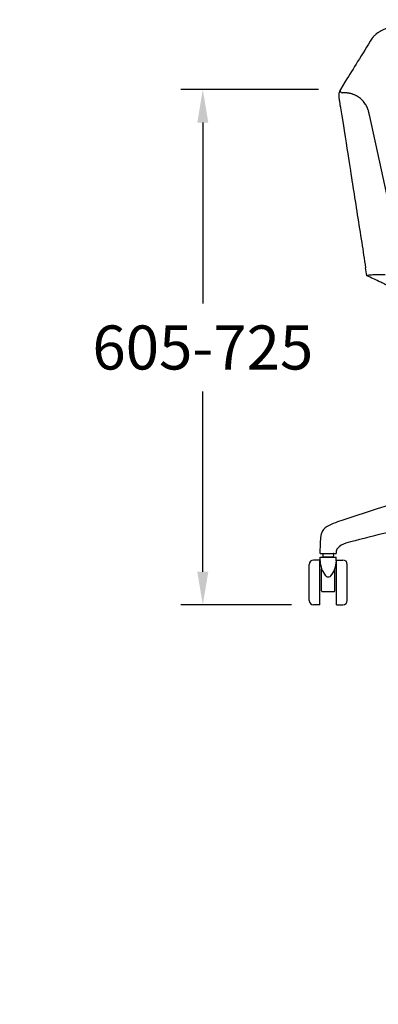
# Model space of a CAD drawing. Extents: x 2549 to 31237, y -6273 to 191.
# Drawn here: x 16798 to 17287, y -6273 to -4931 of the extents above; entities that cross this region are included whole.
import ezdxf

# ---------------------------------------------------------------- set-up
doc = ezdxf.new("R2010")
doc.units = 0
doc.header["$LTSCALE"] = 0.15
doc.header["$MEASUREMENT"] = 0
doc.layers.get('DEFPOINTS').update_dxf_attribs({"linetype": 'CONTINUOUS'})
doc.layers.add('Dim', color=3, linetype='CONTINUOUS')
doc.layers.add('Drawing', color=4, linetype='CONTINUOUS')
doc.styles.get("Standard").update_dxf_attribs({"font": 'ISOCP'})
doc.dimstyles.new('BOSS STANDARD', dxfattribs={"dimscale": 0, "dimtxt": 2, "dimasz": 1.5, "dimexe": 1, "dimexo": 1, "dimgap": 1, "dimtad": 0, "dimtih": 1, "dimtoh": 1, "dimdec": 0, "dimrnd": 5, "dimzin": 9, "dimdsep": 46, "dimtxsty": 'Standard', "dimcen": 0, "dimclrd": 256, "dimclre": 256, "dimclrt": 256, "dimadec": 0, "dimazin": 0, "dimtfac": 1, "dimtdec": 0, "dimtofl": 0, "dimtmove": 0, "dimatfit": 3, "dimfxl": 0, "dimtolj": 1, "dimtzin": 0, "dimlwd": -1, "dimlwe": -1, "dimarcsym": 0})

# ---------------------------------------------------------------- blocks, each defined once
blk = doc.blocks.new('*D71')
at = {"layer": 'DEFPOINTS', "color": 0, "transparency": 16777216}
for p in [(17235.3, -5026.4), (17047.8, -5728.5), (17198.7, -5728.5)]:
    blk.add_point(p, dxfattribs=at)
at = {"layer": 'Dim', "transparency": 16777216}
for p, q in [((17205.3, -5026.4), (17017.8, -5026.4)), ((17047.8, -5071.4), (17047.8, -5317.9)), ((17047.8, -5683.5), (17047.8, -5437.9)), ((17168.7, -5728.5), (17017.8, -5728.5))]:
    blk.add_line(p, q, dxfattribs=at)
for points in [[(17040.3, -5071.4), (17055.3, -5071.4), (17047.8, -5026.4)], [(17040.3, -5683.5), (17055.3, -5683.5), (17047.8, -5728.5)]]:
    blk.add_solid(points, dxfattribs=at)
at = {"layer": 'Dim', "transparency": 16777216, "insert": (17047.8, -5377.9), "char_height": 60, "attachment_point": 5}
blk.add_mtext('\\A1;605-725', dxfattribs=at)

msp = doc.modelspace()

# ---------------------------------------------------------------- linework, layer by layer
at = {"layer": 'Drawing'}
for p, q in [((17242, -5015.4), (17235.3, -5026.4)), ((17239.4, -5031), (17237.9, -5031)), ((17241.3, -5031), (17239.4, -5031)), ((17235.4, -5050.6), (17235.5, -5051.1)), ((17309.7, -5221.3), (17274.8, -5060.7)), ((17271.4, -5280.1), (17269.6, -5269.3)), ((17208.4, -5637.2), (17209.6, -5631.4)), ((17207.7, -5658.5), (17208, -5644.3)), ((17208, -5644.3), (17208.4, -5637.2)), ((17207.7, -5658.5), (17229.7, -5658.5)), ((17211.9, -5658.5), (17225.6, -5658.5)), ((17229.6, -5657.1), (17229.7, -5658.5)), ((17192.7, -5722.5), (17192.7, -5673.5)), ((17207.2, -5667.5), (17198.7, -5667.5)), ((17207.2, -5728.5), (17207.2, -5667.5)), ((17207.7, -5668.7), (17207.7, -5663.5)), ((17207.7, -5663.5), (17229.7, -5663.5)), ((17211.9, -5663), (17225.6, -5663)), ((17213.3, -5663), (17213.3, -5663.5)), ((17224.1, -5663), (17224.1, -5663.5)), ((17229.7, -5668.7), (17229.7, -5663.5)), ((17230.2, -5728.5), (17230.2, -5667.5)), ((17230.2, -5667.5), (17238.7, -5667.5)), ((17244.7, -5722.5), (17244.7, -5673.5)), ((17209.7, -5709.5), (17209.7, -5679.4)), ((17227.7, -5709.5), (17227.7, -5679.4)), ((17210.7, -5710.5), (17226.7, -5710.5)), ((17207.2, -5728.5), (17198.7, -5728.5)), ((17230.2, -5728.5), (17238.7, -5728.5))]:
    msp.add_line(p, q, dxfattribs=at)
for centre, radius, start, end in [((17237.9, -5028), 3, 148.4582, 270), ((17976.7, -7772.6), 2281.9, 102.4427, 108.834), ((17254, -5666.8), 58.3, 129.1464, 135.4938), ((17269.1, -5723.3), 114.1, 104.7383, 117.0166), ((17831.7, -7836), 2269.2, 102.4527, 105.0408), ((17220.1, -5633.5), 10.7, 135.4938, 168.6835), ((17247.7, -5665.6), 21.5, 103.06, 140.1661), ((17222.9, -5660.8), 11.6, 170.8046, 189.1954), ((17211.9, -5659), 0.5, 90, 167.4441), ((17225.6, -5659), 0.5, 12.5559, 90), ((17214.6, -5660.8), 11.6, 350.8046, 9.1954), ((17240.9, -5657.6), 11.4, 148.8378, 177.3001), ((17198.7, -5673.5), 6, 90, 180), ((17241.2, -5668), 33.5, 181.2857, 218.9036), ((17211.9, -5662.5), 0.5, 192.5559, 270), ((17196.3, -5668), 33.5, 321.0964, 358.7143), ((17225.6, -5662.5), 0.5, 270, 347.4441), ((17238.7, -5673.5), 6, 0, 90), ((17218.7, -5685.5), 5, 211.6495, 328.3505), ((17210.7, -5709.5), 1, 180, 270), ((17226.7, -5709.5), 1, 270, 0), ((17198.7, -5722.5), 6, 180, 270), ((17238.7, -5722.5), 6, 270, 0)]:
    msp.add_arc(centre, radius, start, end, dxfattribs=at)
for points, knots in [([(17362.5, -4931.2), (17359.8, -4931.4), (17354.3, -4931.8), (17346.4, -4932.6), (17339.1, -4933.5), (17332.5, -4934.5), (17326.8, -4935.4), (17321.5, -4936.4), (17316.7, -4937.5), (17312.4, -4938.5), (17308.7, -4939.5), (17305.4, -4940.5), (17302.2, -4941.5), (17299.1, -4942.7), (17295.8, -4944), (17292.6, -4945.4), (17289.4, -4947.1), (17286.4, -4949), (17284.3, -4950.5), (17282.9, -4951.7), (17281.8, -4952.7), (17280.5, -4954.1), (17279.4, -4955.3), (17278.8, -4956.2), (17278.6, -4956.4)], [0, 0, 0, 0, 0.065767, 0.134819, 0.199261, 0.259086, 0.31428, 0.36483, 0.419346, 0.467151, 0.510482, 0.551192, 0.589294, 0.633262, 0.677342, 0.728099, 0.7807, 0.83591, 0.885459, 0.901398, 0.923258, 0.95142, 0.98595, 1, 1, 1, 1]), ([(17278.6, -4956.4), (17271.8, -4967.4), (17259.6, -4986.8), (17247.6, -5006.4), (17242, -5015.4)], [0, 0, 0, 0, 0.4519246, 0.8426483, 0.8426483, 0.8426483, 0.8426483]), ([(17234, -5029.2), (17234, -5029.3), (17233.7, -5030), (17233.3, -5031.5), (17233, -5033.6), (17233, -5035.6), (17233.2, -5037.4), (17233.4, -5038.8), (17233.6, -5040), (17233.8, -5041.3), (17234.1, -5042.9), (17234.4, -5044.8), (17234.7, -5047.2), (17235.1, -5049.1), (17235.2, -5050.3), (17235.3, -5050.6)], [0, 0, 0, 0, 0.020682, 0.135229, 0.234624, 0.342808, 0.422917, 0.48534, 0.539319, 0.586522, 0.66034, 0.741438, 0.843584, 0.9664, 1, 1, 1, 1]), ([(17235.3, -5026.4), (17235.2, -5026.6), (17234.9, -5027.1), (17234.5, -5028), (17234.1, -5028.7), (17234, -5029.2), (17234, -5029.2)], [0, 0, 0, 0, 0.203444, 0.564526, 0.995284, 1, 1, 1, 1]), ([(17274.8, -5060.7), (17274.7, -5060.4), (17274.6, -5059.9), (17274.5, -5059.2), (17274.3, -5058.4), (17274.1, -5057.5), (17273.8, -5056.2), (17273.4, -5054.8), (17272.9, -5053.4), (17272.1, -5051.5), (17271, -5049.2), (17269.5, -5046.6), (17267.8, -5044.1), (17265.8, -5041.7), (17263.7, -5039.6), (17261.3, -5037.6), (17259.2, -5036.2), (17257.5, -5035.1), (17256.1, -5034.4), (17254.7, -5033.8), (17253.3, -5033.2), (17251.9, -5032.7), (17250.4, -5032.2), (17248.9, -5031.8), (17247.4, -5031.5), (17245.9, -5031.3), (17244.6, -5031.1), (17243.6, -5031), (17242.8, -5031), (17242.1, -5031), (17241.6, -5031), (17241.3, -5031)], [0, 0, 0, 0, 0.015709, 0.031373, 0.04698, 0.062521, 0.093991, 0.125041, 0.156313, 0.187583, 0.2501, 0.312602, 0.375119, 0.43757, 0.500019, 0.562515, 0.625023, 0.656259, 0.687497, 0.718743, 0.749978, 0.781219, 0.812469, 0.843722, 0.874989, 0.906234, 0.937482, 0.953042, 0.968734, 0.984322, 1, 1, 1, 1]), ([(17235.5, -5051.1), (17245.3, -5113.4), (17252.8, -5161.5), (17262.1, -5221.1), (17267.9, -5257.8), (17269.6, -5269.3)], [0, 0, 0, 0, 0.384646, 0.808437, 1, 1, 1, 1]), ([(17296.3, -5278.9), (17294.7, -5278.9), (17291.6, -5278.9), (17287.1, -5278.9), (17282.9, -5279), (17279.2, -5279.1), (17276.1, -5279.3), (17273.7, -5279.5), (17272.1, -5279.7), (17271.2, -5279.9), (17271.3, -5280), (17271.4, -5280.1)], [0, 0, 0, 0, 0.112656, 0.224206, 0.335407, 0.447572, 0.560461, 0.670546, 0.779759, 0.889339, 1, 1, 1, 1]), ([(17311.1, -5294.6), (17309.7, -5294.5), (17306.6, -5294.3), (17303, -5293.9), (17300.1, -5293.4), (17298.3, -5292.9), (17297.1, -5292.4), (17296.3, -5291.9), (17295.1, -5291.2), (17292.9, -5290.2), (17287.8, -5287.8), (17280.7, -5284.4), (17274.4, -5281.5), (17271.4, -5280.1)], [0, 0, 0, 0, 0.024566, 0.05781, 0.091062, 0.124383, 0.157867, 0.191424, 0.224874, 0.308969, 0.393065, 0.708731, 1, 1, 1, 1])]:
    msp.add_open_spline(points, degree=3, knots=knots, dxfattribs=at)

# ---------------------------------------------------------------- texts
at = {"layer": 'Dim', "color": 2, "char_height": 50, "width": 897.864, "attachment_point": 1}
for s, insert in [('\\pi181.31;TOTO - HIGH BACK \\P\\pi253.94;4 LEG (WOOD)', (9386.1, -5959.5)), ('\\pi183.81;TOTO - LOW BACK\\P\\pi253.94;4 LEG (WOOD)', (11724.2, -5959.5)), ('\\pi181.31;TOTO - HIGH BACK \\P\\pi271.43;5 STAR TILT', (15066.1, -5959.5))]:
    msp.add_mtext(s, dxfattribs=dict(at, insert=insert))

# ---------------------------------------------------------------- dimensions: what is measured, and where the dimension line sits
at = {"layer": 'Dim'}
dim = msp.add_linear_dim(base=(17047.8, -5728.5), p1=(17235.3, -5026.4), p2=(17198.7, -5728.5), angle=90, text='605-725', dimstyle='BOSS STANDARD', override={"dimscale": 30}, dxfattribs=at)
dim.commit()
dim.dimension.update_dxf_attribs({"geometry": '*D71', "text_midpoint": (17047.8, -5377.9), "dimtype": 160})

doc.saveas('drawing.dxf')
